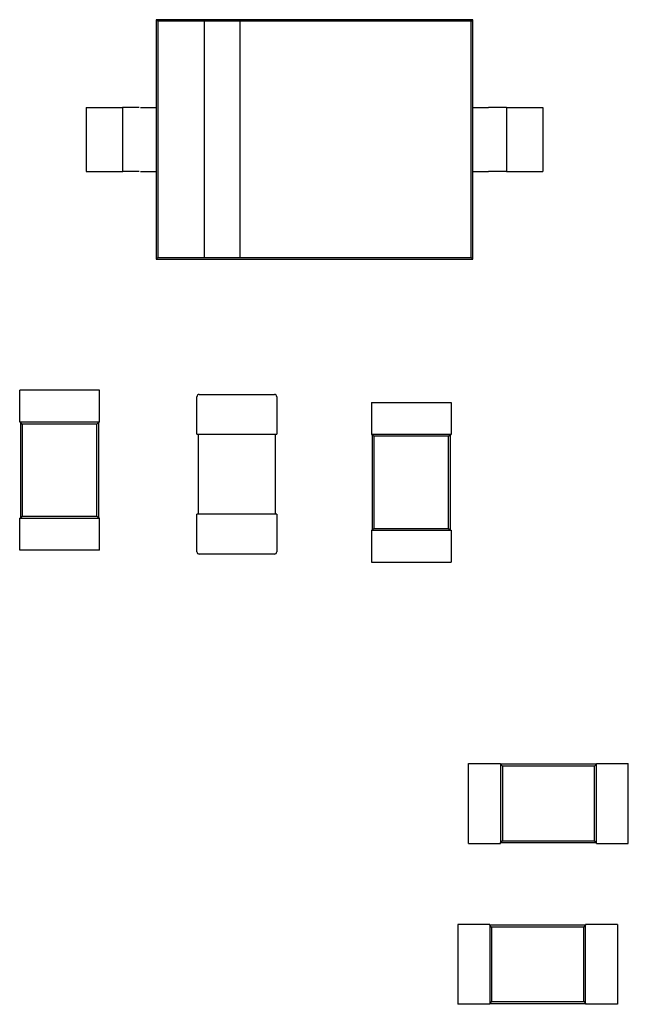
# Model space of a CAD drawing. Units: inches. Extents: x -0.4 to 32.7, y -0.4 to 25.
# Drawn here: x 12.4 to 12.5, y 10.4 to 10.7 of the extents above; entities that cross this region are included whole.
import ezdxf

# ---------------------------------------------------------------- set-up
doc = ezdxf.new("R2010")
doc.units = ezdxf.units.IN
doc.header["$MEASUREMENT"] = 0
doc.layers.add('VISIBLE__ANSI_', color=7, linetype='Continuous')

msp = doc.modelspace()

# ---------------------------------------------------------------- linework, layer by layer
at = {"layer": 'VISIBLE__ANSI_'}
for p, q in [((12.42859, 10.68041), (12.42859, 10.65904)), ((12.50557, 10.68041), (12.42859, 10.68041)), ((12.42898, 10.68002), (12.42859, 10.68041)), ((12.44023, 10.68002), (12.42898, 10.68002)), ((12.42898, 10.68002), (12.42898, 10.62253)), ((12.44023, 10.68002), (12.44023, 10.62253)), ((12.44896, 10.68002), (12.44023, 10.68002)), ((12.50518, 10.68002), (12.44896, 10.68002)), ((12.44896, 10.62253), (12.44896, 10.68002)), ((12.50518, 10.68002), (12.50557, 10.68041)), ((12.50518, 10.62253), (12.50518, 10.68002)), ((12.50557, 10.65904), (12.50557, 10.68041)), ((12.41153, 10.65904), (12.41153, 10.6435)), ((12.41153, 10.65904), (12.41598, 10.65904)), ((12.42037, 10.65904), (12.42037, 10.6435)), ((12.42476, 10.65904), (12.42859, 10.65904)), ((12.42859, 10.65904), (12.42859, 10.6435)), ((12.50557, 10.6435), (12.50557, 10.65904)), ((12.50557, 10.65904), (12.5094, 10.65904)), ((12.51379, 10.65904), (12.51379, 10.6435)), ((12.51818, 10.65904), (12.52263, 10.65904)), ((12.52263, 10.65904), (12.52263, 10.6435)), ((12.41153, 10.6435), (12.41598, 10.6435)), ((12.42476, 10.6435), (12.42859, 10.6435)), ((12.42859, 10.6435), (12.42859, 10.62214)), ((12.50557, 10.6435), (12.5094, 10.6435)), ((12.50557, 10.62214), (12.50557, 10.6435)), ((12.51818, 10.6435), (12.52263, 10.6435)), ((12.42898, 10.62253), (12.42859, 10.62214)), ((12.42898, 10.62253), (12.44023, 10.62253)), ((12.44023, 10.62253), (12.44896, 10.62253)), ((12.44896, 10.62253), (12.50518, 10.62253)), ((12.50518, 10.62253), (12.50557, 10.62214)), ((12.42859, 10.62214), (12.50557, 10.62214)), ((12.41478, 10.59025), (12.39536, 10.59025)), ((12.39536, 10.58248), (12.39536, 10.59025)), ((12.41478, 10.58248), (12.41478, 10.59025)), ((12.43905, 10.58926), (12.4573, 10.58926)), ((12.43846, 10.57955), (12.43846, 10.58868)), ((12.45789, 10.58868), (12.45789, 10.57955)), ((12.48089, 10.58729), (12.50031, 10.58729)), ((12.48089, 10.58729), (12.48089, 10.57952)), ((12.50031, 10.58729), (12.50031, 10.57952)), ((12.39556, 10.58248), (12.39536, 10.58248)), ((12.41459, 10.58248), (12.39556, 10.58248)), ((12.39556, 10.58248), (12.39556, 10.55917)), ((12.396, 10.58203), (12.39556, 10.58248)), ((12.41414, 10.58203), (12.396, 10.58203)), ((12.396, 10.58203), (12.396, 10.55962)), ((12.41414, 10.58203), (12.41459, 10.58248)), ((12.41414, 10.55962), (12.41414, 10.58203)), ((12.41478, 10.58248), (12.41459, 10.58248)), ((12.41459, 10.55917), (12.41459, 10.58248)), ((12.43846, 10.57955), (12.43905, 10.57955)), ((12.43885, 10.56013), (12.43885, 10.57955)), ((12.43905, 10.57955), (12.4573, 10.57955)), ((12.4573, 10.57955), (12.45789, 10.57955)), ((12.4575, 10.57955), (12.4575, 10.56013)), ((12.48089, 10.57952), (12.48109, 10.57952)), ((12.50012, 10.57952), (12.48109, 10.57952)), ((12.48109, 10.57952), (12.48109, 10.55621)), ((12.48153, 10.57907), (12.48109, 10.57952)), ((12.49967, 10.57907), (12.50012, 10.57952)), ((12.50012, 10.57952), (12.50031, 10.57952)), ((12.50012, 10.55621), (12.50012, 10.57952)), ((12.49967, 10.57907), (12.48153, 10.57907)), ((12.48153, 10.57907), (12.48153, 10.55666)), ((12.49967, 10.55666), (12.49967, 10.57907)), ((12.39556, 10.55917), (12.39536, 10.55917)), ((12.39536, 10.5514), (12.39536, 10.55917)), ((12.396, 10.55962), (12.39556, 10.55917)), ((12.39556, 10.55917), (12.41459, 10.55917)), ((12.396, 10.55962), (12.41414, 10.55962)), ((12.41414, 10.55962), (12.41459, 10.55917)), ((12.41478, 10.55917), (12.41459, 10.55917)), ((12.41478, 10.5514), (12.41478, 10.55917)), ((12.43905, 10.56013), (12.43846, 10.56013)), ((12.43846, 10.551), (12.43846, 10.56013)), ((12.4573, 10.56013), (12.43905, 10.56013)), ((12.45789, 10.56013), (12.4573, 10.56013)), ((12.45789, 10.56013), (12.45789, 10.551)), ((12.48089, 10.55621), (12.48109, 10.55621)), ((12.48089, 10.55621), (12.48089, 10.54844)), ((12.48153, 10.55666), (12.48109, 10.55621)), ((12.48109, 10.55621), (12.50012, 10.55621)), ((12.48153, 10.55666), (12.49967, 10.55666)), ((12.49967, 10.55666), (12.50012, 10.55621)), ((12.50012, 10.55621), (12.50031, 10.55621)), ((12.50031, 10.55621), (12.50031, 10.54844)), ((12.41478, 10.5514), (12.39536, 10.5514)), ((12.4573, 10.55041), (12.43905, 10.55041)), ((12.48089, 10.54844), (12.50031, 10.54844)), ((12.50454, 10.48005), (12.50454, 10.49947)), ((12.50454, 10.49947), (12.51231, 10.49947)), ((12.51231, 10.49928), (12.51231, 10.49947)), ((12.51231, 10.49928), (12.51231, 10.48024)), ((12.53562, 10.49928), (12.51231, 10.49928)), ((12.51276, 10.49883), (12.51231, 10.49928)), ((12.53517, 10.49883), (12.51276, 10.49883)), ((12.51276, 10.49883), (12.51276, 10.48069)), ((12.53517, 10.49883), (12.53562, 10.49928)), ((12.53517, 10.48069), (12.53517, 10.49883)), ((12.53562, 10.49928), (12.53562, 10.49947)), ((12.53562, 10.49947), (12.54339, 10.49947)), ((12.53562, 10.48024), (12.53562, 10.49928)), ((12.54339, 10.48005), (12.54339, 10.49947)), ((12.50454, 10.48005), (12.51231, 10.48005)), ((12.51276, 10.48069), (12.51231, 10.48024)), ((12.51231, 10.48005), (12.51231, 10.48024)), ((12.51231, 10.48024), (12.53562, 10.48024)), ((12.51276, 10.48069), (12.53517, 10.48069)), ((12.53517, 10.48069), (12.53562, 10.48024)), ((12.53562, 10.48005), (12.53562, 10.48024)), ((12.53562, 10.48005), (12.54339, 10.48005)), ((12.50192, 10.46032), (12.50192, 10.44089)), ((12.50969, 10.46032), (12.50192, 10.46032)), ((12.50969, 10.46032), (12.50969, 10.46012)), ((12.50969, 10.46012), (12.50969, 10.44109)), ((12.533, 10.46012), (12.50969, 10.46012)), ((12.51014, 10.45967), (12.50969, 10.46012)), ((12.51014, 10.45967), (12.51014, 10.44154)), ((12.53255, 10.45967), (12.51014, 10.45967)), ((12.53255, 10.45967), (12.533, 10.46012)), ((12.53255, 10.44154), (12.53255, 10.45967)), ((12.533, 10.46032), (12.533, 10.46012)), ((12.54077, 10.46032), (12.533, 10.46032)), ((12.533, 10.44109), (12.533, 10.46012)), ((12.54077, 10.46032), (12.54077, 10.44089)), ((12.50969, 10.44089), (12.50192, 10.44089)), ((12.51014, 10.44154), (12.50969, 10.44109)), ((12.50969, 10.44109), (12.50969, 10.44089)), ((12.50969, 10.44109), (12.533, 10.44109)), ((12.51014, 10.44154), (12.53255, 10.44154)), ((12.53255, 10.44154), (12.533, 10.44109)), ((12.533, 10.44109), (12.533, 10.44089)), ((12.54077, 10.44089), (12.533, 10.44089))]:
    msp.add_line(p, q, dxfattribs=at)
for points in [[(12.41597, 10.65905, 0), (12.41602, 10.65905, 0), (12.41607, 10.65905, 0), (12.41615, 10.65905, 0), (12.4162, 10.65905, 0), (12.41625, 10.65905, 0), (12.4163, 10.65905, 0), (12.41635, 10.65905, 0), (12.4164, 10.65905, 0), (12.41645, 10.65905, 0), (12.41653, 10.65905, 0), (12.41658, 10.65905, 0), (12.41663, 10.65905, 0), (12.41668, 10.65905, 0), (12.41673, 10.65905, 0), (12.41678, 10.65905, 0), (12.41683, 10.65905, 0), (12.41688, 10.65905, 0), (12.41695, 10.65905, 0), (12.417, 10.65905, 0), (12.41705, 10.65905, 0), (12.4171, 10.65905, 0), (12.41715, 10.65905, 0), (12.4172, 10.65905, 0), (12.41725, 10.65905, 0), (12.4173, 10.65905, 0), (12.41736, 10.65905, 0), (12.41741, 10.65905, 0), (12.41746, 10.65905, 0), (12.41751, 10.65905, 0), (12.41756, 10.65905, 0), (12.41761, 10.65905, 0), (12.41766, 10.65905, 0), (12.41771, 10.65905, 0), (12.41776, 10.65905, 0), (12.41781, 10.65905, 0), (12.41786, 10.65905, 0), (12.41791, 10.65905, 0), (12.41796, 10.65905, 0), (12.41801, 10.65905, 0), (12.41806, 10.65905, 0), (12.41811, 10.65905, 0), (12.41816, 10.65905, 0), (12.41818, 10.65905, 0), (12.41823, 10.65905, 0), (12.41828, 10.65905, 0), (12.41833, 10.65905, 0), (12.41838, 10.65905, 0), (12.41843, 10.65905, 0), (12.41846, 10.65905, 0), (12.41851, 10.65905, 0), (12.41856, 10.65905, 0), (12.41861, 10.65905, 0), (12.41864, 10.65905, 0), (12.41869, 10.65905, 0), (12.41874, 10.65905, 0), (12.41876, 10.65905, 0), (12.41881, 10.65905, 0), (12.41886, 10.65905, 0), (12.41889, 10.65905, 0), (12.41894, 10.65905, 0), (12.41896, 10.65905, 0), (12.41901, 10.65905, 0), (12.41906, 10.65905, 0), (12.41909, 10.65905, 0), (12.41914, 10.65905, 0), (12.41916, 10.65905, 0), (12.41921, 10.65905, 0), (12.41924, 10.65905, 0), (12.41926, 10.65905, 0), (12.41931, 10.65905, 0), (12.41934, 10.65905, 0), (12.41939, 10.65905, 0), (12.41941, 10.65905, 0), (12.41944, 10.65905, 0), (12.41949, 10.65905, 0), (12.41951, 10.65905, 0), (12.41954, 10.65905, 0), (12.41956, 10.65905, 0), (12.41961, 10.65905, 0), (12.41964, 10.65905, 0), (12.41966, 10.65905, 0), (12.41969, 10.65905, 0), (12.41971, 10.65905, 0), (12.41974, 10.65905, 0), (12.41979, 10.65905, 0), (12.41982, 10.65905, 0), (12.41984, 10.65905, 0), (12.41987, 10.65905, 0), (12.41989, 10.65905, 0), (12.41992, 10.65905, 0), (12.41994, 10.65905, 0), (12.41994, 10.65905, 0), (12.41997, 10.65905, 0), (12.41999, 10.65905, 0), (12.42002, 10.65905, 0), (12.42004, 10.65905, 0), (12.42007, 10.65905, 0), (12.42009, 10.65905, 0), (12.42009, 10.65905, 0), (12.42012, 10.65905, 0), (12.42014, 10.65905, 0), (12.42014, 10.65905, 0), (12.42017, 10.65905, 0), (12.42019, 10.65905, 0), (12.42019, 10.65905, 0), (12.42022, 10.65905, 0), (12.42022, 10.65905, 0), (12.42024, 10.65905, 0), (12.42024, 10.65905, 0), (12.42027, 10.65905, 0), (12.42027, 10.65905, 0), (12.42029, 10.65905, 0), (12.42029, 10.65905, 0), (12.42032, 10.65905, 0), (12.42032, 10.65905, 0), (12.42032, 10.65905, 0), (12.42034, 10.65905, 0), (12.42034, 10.65905, 0), (12.42034, 10.65905, 0), (12.42034, 10.65905, 0), (12.42034, 10.65905, 0), (12.42037, 10.65905, 0), (12.42037, 10.65905, 0), (12.42037, 10.65905, 0), (12.42037, 10.65905, 0), (12.42037, 10.65905, 0), (12.42037, 10.65905, 0), (12.42037, 10.65905, 0)], [(12.42441, 10.65905, 0), (12.42436, 10.65905, 0), (12.42428, 10.65905, 0), (12.42423, 10.65905, 0), (12.42418, 10.65905, 0), (12.42413, 10.65905, 0), (12.42406, 10.65905, 0), (12.42401, 10.65905, 0), (12.42396, 10.65905, 0), (12.42391, 10.65905, 0), (12.42386, 10.65905, 0), (12.42378, 10.65905, 0), (12.42373, 10.65905, 0), (12.42368, 10.65905, 0), (12.42363, 10.65905, 0), (12.42358, 10.65905, 0), (12.42351, 10.65905, 0), (12.42346, 10.65905, 0), (12.42341, 10.65905, 0), (12.42335, 10.65905, 0), (12.4233, 10.65905, 0), (12.42325, 10.65905, 0), (12.4232, 10.65905, 0), (12.42313, 10.65905, 0), (12.42308, 10.65905, 0), (12.42303, 10.65905, 0), (12.42298, 10.65905, 0), (12.42293, 10.65905, 0), (12.42288, 10.65905, 0), (12.42283, 10.65905, 0), (12.42278, 10.65905, 0), (12.42273, 10.65905, 0), (12.42268, 10.65905, 0), (12.42263, 10.65905, 0), (12.42258, 10.65905, 0), (12.42253, 10.65905, 0), (12.42248, 10.65905, 0), (12.42243, 10.65905, 0), (12.42238, 10.65905, 0), (12.42235, 10.65905, 0), (12.4223, 10.65905, 0), (12.42225, 10.65905, 0), (12.4222, 10.65905, 0), (12.42215, 10.65905, 0), (12.4221, 10.65905, 0), (12.42207, 10.65905, 0), (12.42202, 10.65905, 0), (12.42197, 10.65905, 0), (12.42192, 10.65905, 0), (12.4219, 10.65905, 0), (12.42185, 10.65905, 0), (12.4218, 10.65905, 0), (12.42177, 10.65905, 0), (12.42172, 10.65905, 0), (12.42167, 10.65905, 0), (12.42165, 10.65905, 0), (12.4216, 10.65905, 0), (12.42157, 10.65905, 0), (12.42152, 10.65905, 0), (12.4215, 10.65905, 0), (12.42145, 10.65905, 0), (12.42142, 10.65905, 0), (12.42137, 10.65905, 0), (12.42135, 10.65905, 0), (12.4213, 10.65905, 0), (12.42127, 10.65905, 0), (12.42125, 10.65905, 0), (12.4212, 10.65905, 0), (12.42117, 10.65905, 0), (12.42115, 10.65905, 0), (12.4211, 10.65905, 0), (12.42107, 10.65905, 0), (12.42105, 10.65905, 0), (12.42102, 10.65905, 0), (12.421, 10.65905, 0), (12.42094, 10.65905, 0), (12.42092, 10.65905, 0), (12.42089, 10.65905, 0), (12.42087, 10.65905, 0), (12.42084, 10.65905, 0), (12.42082, 10.65905, 0), (12.42079, 10.65905, 0), (12.42077, 10.65905, 0), (12.42074, 10.65905, 0), (12.42072, 10.65905, 0), (12.42069, 10.65905, 0), (12.42069, 10.65905, 0), (12.42067, 10.65905, 0), (12.42064, 10.65905, 0), (12.42062, 10.65905, 0), (12.42059, 10.65905, 0), (12.42059, 10.65905, 0), (12.42057, 10.65905, 0), (12.42054, 10.65905, 0), (12.42054, 10.65905, 0), (12.42052, 10.65905, 0), (12.42052, 10.65905, 0), (12.42049, 10.65905, 0), (12.42049, 10.65905, 0), (12.42047, 10.65905, 0), (12.42047, 10.65905, 0), (12.42044, 10.65905, 0), (12.42044, 10.65905, 0), (12.42042, 10.65905, 0), (12.42042, 10.65905, 0), (12.42042, 10.65905, 0), (12.42039, 10.65905, 0), (12.42039, 10.65905, 0), (12.42039, 10.65905, 0), (12.42039, 10.65905, 0), (12.42037, 10.65905, 0), (12.42037, 10.65905, 0), (12.42037, 10.65905, 0), (12.42037, 10.65905, 0), (12.42037, 10.65905, 0), (12.42037, 10.65905, 0), (12.42037, 10.65905, 0), (12.42037, 10.65905, 0), (12.42037, 10.65905, 0), (12.42037, 10.65905, 0), (12.42037, 10.65905, 0), (12.42037, 10.65905, 0), (12.42039, 10.65905, 0), (12.42039, 10.65905, 0), (12.42039, 10.65905, 0), (12.42039, 10.65905, 0), (12.42042, 10.65905, 0), (12.42042, 10.65905, 0), (12.42042, 10.65905, 0)], [(12.5138, 10.65905, 0), (12.51378, 10.65905, 0), (12.51378, 10.65905, 0), (12.51378, 10.65905, 0), (12.51378, 10.65905, 0), (12.51378, 10.65905, 0), (12.51378, 10.65905, 0), (12.51378, 10.65905, 0), (12.51378, 10.65905, 0), (12.51375, 10.65905, 0), (12.51375, 10.65905, 0), (12.51375, 10.65905, 0), (12.51375, 10.65905, 0), (12.51373, 10.65905, 0), (12.51373, 10.65905, 0), (12.51373, 10.65905, 0), (12.5137, 10.65905, 0), (12.5137, 10.65905, 0), (12.51368, 10.65905, 0), (12.51368, 10.65905, 0), (12.51365, 10.65905, 0), (12.51365, 10.65905, 0), (12.51363, 10.65905, 0), (12.51363, 10.65905, 0), (12.5136, 10.65905, 0), (12.51358, 10.65905, 0), (12.51358, 10.65905, 0), (12.51355, 10.65905, 0), (12.51353, 10.65905, 0), (12.51353, 10.65905, 0), (12.5135, 10.65905, 0), (12.51348, 10.65905, 0), (12.51345, 10.65905, 0), (12.51343, 10.65905, 0), (12.51343, 10.65905, 0), (12.5134, 10.65905, 0), (12.51338, 10.65905, 0), (12.51335, 10.65905, 0), (12.51333, 10.65905, 0), (12.5133, 10.65905, 0), (12.51328, 10.65905, 0), (12.51325, 10.65905, 0), (12.51323, 10.65905, 0), (12.5132, 10.65905, 0), (12.51318, 10.65905, 0), (12.51315, 10.65905, 0), (12.5131, 10.65905, 0), (12.51308, 10.65905, 0), (12.51305, 10.65905, 0), (12.51303, 10.65905, 0), (12.513, 10.65905, 0), (12.51295, 10.65905, 0), (12.51292, 10.65905, 0), (12.5129, 10.65905, 0), (12.51287, 10.65905, 0), (12.51282, 10.65905, 0), (12.5128, 10.65905, 0), (12.51275, 10.65905, 0), (12.51272, 10.65905, 0), (12.5127, 10.65905, 0), (12.51265, 10.65905, 0), (12.51262, 10.65905, 0), (12.51257, 10.65905, 0), (12.51255, 10.65905, 0), (12.5125, 10.65905, 0), (12.51247, 10.65905, 0), (12.51242, 10.65905, 0), (12.5124, 10.65905, 0), (12.51235, 10.65905, 0), (12.5123, 10.65905, 0), (12.51227, 10.65905, 0), (12.51222, 10.65905, 0), (12.5122, 10.65905, 0), (12.51215, 10.65905, 0), (12.5121, 10.65905, 0), (12.51207, 10.65905, 0), (12.51202, 10.65905, 0), (12.51197, 10.65905, 0), (12.51192, 10.65905, 0), (12.5119, 10.65905, 0), (12.51185, 10.65905, 0), (12.5118, 10.65905, 0), (12.51174, 10.65905, 0), (12.51169, 10.65905, 0), (12.51167, 10.65905, 0), (12.51162, 10.65905, 0), (12.51157, 10.65905, 0), (12.51152, 10.65905, 0), (12.51147, 10.65905, 0), (12.51142, 10.65905, 0), (12.51137, 10.65905, 0), (12.51132, 10.65905, 0), (12.51127, 10.65905, 0), (12.51122, 10.65905, 0), (12.51119, 10.65905, 0), (12.51114, 10.65905, 0), (12.51109, 10.65905, 0), (12.51104, 10.65905, 0), (12.51099, 10.65905, 0), (12.51094, 10.65905, 0), (12.51089, 10.65905, 0), (12.51084, 10.65905, 0), (12.51077, 10.65905, 0), (12.51072, 10.65905, 0), (12.51067, 10.65905, 0), (12.51062, 10.65905, 0), (12.51057, 10.65905, 0), (12.51051, 10.65905, 0), (12.51046, 10.65905, 0), (12.51041, 10.65905, 0), (12.51036, 10.65905, 0), (12.51031, 10.65905, 0), (12.51026, 10.65905, 0), (12.51021, 10.65905, 0), (12.51016, 10.65905, 0), (12.51009, 10.65905, 0), (12.51004, 10.65905, 0), (12.50999, 10.65905, 0), (12.50994, 10.65905, 0), (12.50989, 10.65905, 0), (12.50984, 10.65905, 0), (12.50979, 10.65905, 0), (12.50974, 10.65905, 0), (12.50966, 10.65905, 0), (12.50961, 10.65905, 0), (12.50956, 10.65905, 0), (12.50951, 10.65905, 0), (12.50946, 10.65905, 0), (12.50941, 10.65905, 0)], [(12.5138, 10.65905, 0), (12.5138, 10.65905, 0), (12.5138, 10.65905, 0), (12.5138, 10.65905, 0), (12.5138, 10.65905, 0), (12.51383, 10.65905, 0), (12.51383, 10.65905, 0), (12.51383, 10.65905, 0), (12.51385, 10.65905, 0), (12.51385, 10.65905, 0), (12.51385, 10.65905, 0), (12.51388, 10.65905, 0), (12.51388, 10.65905, 0), (12.51388, 10.65905, 0), (12.5139, 10.65905, 0), (12.5139, 10.65905, 0), (12.51393, 10.65905, 0), (12.51393, 10.65905, 0), (12.51395, 10.65905, 0), (12.51395, 10.65905, 0), (12.51398, 10.65905, 0), (12.514, 10.65905, 0), (12.514, 10.65905, 0), (12.51403, 10.65905, 0), (12.51405, 10.65905, 0), (12.51405, 10.65905, 0), (12.51408, 10.65905, 0), (12.5141, 10.65905, 0), (12.51413, 10.65905, 0), (12.51415, 10.65905, 0), (12.51415, 10.65905, 0), (12.51418, 10.65905, 0), (12.51421, 10.65905, 0), (12.51423, 10.65905, 0), (12.51426, 10.65905, 0), (12.51428, 10.65905, 0), (12.51431, 10.65905, 0), (12.51433, 10.65905, 0), (12.51436, 10.65905, 0), (12.51438, 10.65905, 0), (12.51441, 10.65905, 0), (12.51443, 10.65905, 0), (12.51446, 10.65905, 0), (12.51448, 10.65905, 0), (12.51453, 10.65905, 0), (12.51456, 10.65905, 0), (12.51458, 10.65905, 0), (12.51461, 10.65905, 0), (12.51463, 10.65905, 0), (12.51468, 10.65905, 0), (12.51471, 10.65905, 0), (12.51473, 10.65905, 0), (12.51478, 10.65905, 0), (12.51481, 10.65905, 0), (12.51483, 10.65905, 0), (12.51488, 10.65905, 0), (12.51491, 10.65905, 0), (12.51493, 10.65905, 0), (12.51498, 10.65905, 0), (12.51501, 10.65905, 0), (12.51506, 10.65905, 0), (12.51508, 10.65905, 0), (12.51513, 10.65905, 0), (12.51516, 10.65905, 0), (12.51521, 10.65905, 0), (12.51523, 10.65905, 0), (12.51528, 10.65905, 0), (12.51533, 10.65905, 0), (12.51536, 10.65905, 0), (12.51541, 10.65905, 0), (12.51544, 10.65905, 0), (12.51549, 10.65905, 0), (12.51554, 10.65905, 0), (12.51559, 10.65905, 0), (12.51561, 10.65905, 0), (12.51566, 10.65905, 0), (12.51571, 10.65905, 0), (12.51574, 10.65905, 0), (12.51579, 10.65905, 0), (12.51584, 10.65905, 0), (12.51589, 10.65905, 0), (12.51594, 10.65905, 0), (12.51596, 10.65905, 0), (12.51601, 10.65905, 0), (12.51606, 10.65905, 0), (12.51611, 10.65905, 0), (12.51616, 10.65905, 0), (12.51621, 10.65905, 0), (12.51626, 10.65905, 0), (12.51629, 10.65905, 0), (12.51634, 10.65905, 0), (12.51639, 10.65905, 0), (12.51644, 10.65905, 0), (12.51649, 10.65905, 0), (12.51654, 10.65905, 0), (12.51659, 10.65905, 0), (12.51664, 10.65905, 0), (12.51669, 10.65905, 0), (12.51674, 10.65905, 0), (12.51679, 10.65905, 0), (12.51684, 10.65905, 0), (12.51689, 10.65905, 0), (12.51694, 10.65905, 0), (12.51699, 10.65905, 0), (12.51704, 10.65905, 0), (12.51709, 10.65905, 0), (12.51714, 10.65905, 0), (12.51719, 10.65905, 0), (12.51724, 10.65905, 0), (12.51729, 10.65905, 0), (12.51734, 10.65905, 0), (12.51739, 10.65905, 0), (12.51747, 10.65905, 0), (12.51752, 10.65905, 0), (12.51757, 10.65905, 0), (12.51762, 10.65905, 0), (12.51767, 10.65905, 0), (12.51772, 10.65905, 0), (12.51777, 10.65905, 0), (12.51782, 10.65905, 0), (12.51787, 10.65905, 0), (12.51792, 10.65905, 0), (12.51797, 10.65905, 0), (12.51805, 10.65905, 0), (12.5181, 10.65905, 0), (12.51815, 10.65905, 0), (12.5182, 10.65905, 0), (12.51825, 10.65905, 0), (12.5183, 10.65905, 0)], [(12.41597, 10.64351, 0), (12.41602, 10.64351, 0), (12.41607, 10.64351, 0), (12.41615, 10.64351, 0), (12.4162, 10.64351, 0), (12.41625, 10.64351, 0), (12.4163, 10.64351, 0), (12.41635, 10.64351, 0), (12.4164, 10.64351, 0), (12.41645, 10.64351, 0), (12.41653, 10.64351, 0), (12.41658, 10.64351, 0), (12.41663, 10.64351, 0), (12.41668, 10.64351, 0), (12.41673, 10.64351, 0), (12.41678, 10.64351, 0), (12.41683, 10.64351, 0), (12.41688, 10.64351, 0), (12.41695, 10.64351, 0), (12.417, 10.64351, 0), (12.41705, 10.64351, 0), (12.4171, 10.64351, 0), (12.41715, 10.64351, 0), (12.4172, 10.64351, 0), (12.41725, 10.64351, 0), (12.4173, 10.64351, 0), (12.41736, 10.64351, 0), (12.41741, 10.64351, 0), (12.41746, 10.64351, 0), (12.41751, 10.64351, 0), (12.41756, 10.64351, 0), (12.41761, 10.64351, 0), (12.41766, 10.64351, 0), (12.41771, 10.64351, 0), (12.41776, 10.64351, 0), (12.41781, 10.64351, 0), (12.41786, 10.64351, 0), (12.41791, 10.64351, 0), (12.41796, 10.64351, 0), (12.41801, 10.64351, 0), (12.41806, 10.64351, 0), (12.41811, 10.64351, 0), (12.41816, 10.64351, 0), (12.41818, 10.64351, 0), (12.41823, 10.64351, 0), (12.41828, 10.64351, 0), (12.41833, 10.64351, 0), (12.41838, 10.64351, 0), (12.41843, 10.64351, 0), (12.41846, 10.64351, 0), (12.41851, 10.64351, 0), (12.41856, 10.64351, 0), (12.41861, 10.64351, 0), (12.41864, 10.64351, 0), (12.41869, 10.64351, 0), (12.41874, 10.64351, 0), (12.41876, 10.64351, 0), (12.41881, 10.64351, 0), (12.41886, 10.64351, 0), (12.41889, 10.64351, 0), (12.41894, 10.64351, 0), (12.41896, 10.64351, 0), (12.41901, 10.64351, 0), (12.41906, 10.64351, 0), (12.41909, 10.64351, 0), (12.41914, 10.64351, 0), (12.41916, 10.64351, 0), (12.41921, 10.64351, 0), (12.41924, 10.64351, 0), (12.41926, 10.64351, 0), (12.41931, 10.64351, 0), (12.41934, 10.64351, 0), (12.41939, 10.64351, 0), (12.41941, 10.64351, 0), (12.41944, 10.64351, 0), (12.41949, 10.64351, 0), (12.41951, 10.64351, 0), (12.41954, 10.64351, 0), (12.41956, 10.64351, 0), (12.41961, 10.64351, 0), (12.41964, 10.64351, 0), (12.41966, 10.64351, 0), (12.41969, 10.64351, 0), (12.41971, 10.64351, 0), (12.41974, 10.64351, 0), (12.41979, 10.64351, 0), (12.41982, 10.64351, 0), (12.41984, 10.64351, 0), (12.41987, 10.64351, 0), (12.41989, 10.64351, 0), (12.41992, 10.64351, 0), (12.41994, 10.64351, 0), (12.41994, 10.64351, 0), (12.41997, 10.64351, 0), (12.41999, 10.64351, 0), (12.42002, 10.64351, 0), (12.42004, 10.64351, 0), (12.42007, 10.64351, 0), (12.42009, 10.64351, 0), (12.42009, 10.64351, 0), (12.42012, 10.64351, 0), (12.42014, 10.64351, 0), (12.42014, 10.64351, 0), (12.42017, 10.64351, 0), (12.42019, 10.64351, 0), (12.42019, 10.64351, 0), (12.42022, 10.64351, 0), (12.42022, 10.64351, 0), (12.42024, 10.64351, 0), (12.42024, 10.64351, 0), (12.42027, 10.64351, 0), (12.42027, 10.64351, 0), (12.42029, 10.64351, 0), (12.42029, 10.64351, 0), (12.42032, 10.64351, 0), (12.42032, 10.64351, 0), (12.42032, 10.64351, 0), (12.42034, 10.64351, 0), (12.42034, 10.64351, 0), (12.42034, 10.64351, 0), (12.42034, 10.64351, 0), (12.42034, 10.64351, 0), (12.42037, 10.64351, 0), (12.42037, 10.64351, 0), (12.42037, 10.64351, 0), (12.42037, 10.64351, 0), (12.42037, 10.64351, 0), (12.42037, 10.64351, 0), (12.42037, 10.64351, 0)], [(12.42441, 10.64351, 0), (12.42436, 10.64351, 0), (12.42428, 10.64351, 0), (12.42423, 10.64351, 0), (12.42418, 10.64351, 0), (12.42413, 10.64351, 0), (12.42406, 10.64351, 0), (12.42401, 10.64351, 0), (12.42396, 10.64351, 0), (12.42391, 10.64351, 0), (12.42386, 10.64351, 0), (12.42378, 10.64351, 0), (12.42373, 10.64351, 0), (12.42368, 10.64351, 0), (12.42363, 10.64351, 0), (12.42358, 10.64351, 0), (12.42351, 10.64351, 0), (12.42346, 10.64351, 0), (12.42341, 10.64351, 0), (12.42335, 10.64351, 0), (12.4233, 10.64351, 0), (12.42325, 10.64351, 0), (12.4232, 10.64351, 0), (12.42313, 10.64351, 0), (12.42308, 10.64351, 0), (12.42303, 10.64351, 0), (12.42298, 10.64351, 0), (12.42293, 10.64351, 0), (12.42288, 10.64351, 0), (12.42283, 10.64351, 0), (12.42278, 10.64351, 0), (12.42273, 10.64351, 0), (12.42268, 10.64351, 0), (12.42263, 10.64351, 0), (12.42258, 10.64351, 0), (12.42253, 10.64351, 0), (12.42248, 10.64351, 0), (12.42243, 10.64351, 0), (12.42238, 10.64351, 0), (12.42235, 10.64351, 0), (12.4223, 10.64351, 0), (12.42225, 10.64351, 0), (12.4222, 10.64351, 0), (12.42215, 10.64351, 0), (12.4221, 10.64351, 0), (12.42207, 10.64351, 0), (12.42202, 10.64351, 0), (12.42197, 10.64351, 0), (12.42192, 10.64351, 0), (12.4219, 10.64351, 0), (12.42185, 10.64351, 0), (12.4218, 10.64351, 0), (12.42177, 10.64351, 0), (12.42172, 10.64351, 0), (12.42167, 10.64351, 0), (12.42165, 10.64351, 0), (12.4216, 10.64351, 0), (12.42157, 10.64351, 0), (12.42152, 10.64351, 0), (12.4215, 10.64351, 0), (12.42145, 10.64351, 0), (12.42142, 10.64351, 0), (12.42137, 10.64351, 0), (12.42135, 10.64351, 0), (12.4213, 10.64351, 0), (12.42127, 10.64351, 0), (12.42125, 10.64351, 0), (12.4212, 10.64351, 0), (12.42117, 10.64351, 0), (12.42115, 10.64351, 0), (12.4211, 10.64351, 0), (12.42107, 10.64351, 0), (12.42105, 10.64351, 0), (12.42102, 10.64351, 0), (12.421, 10.64351, 0), (12.42094, 10.64351, 0), (12.42092, 10.64351, 0), (12.42089, 10.64351, 0), (12.42087, 10.64351, 0), (12.42084, 10.64351, 0), (12.42082, 10.64351, 0), (12.42079, 10.64351, 0), (12.42077, 10.64351, 0), (12.42074, 10.64351, 0), (12.42072, 10.64351, 0), (12.42069, 10.64351, 0), (12.42069, 10.64351, 0), (12.42067, 10.64351, 0), (12.42064, 10.64351, 0), (12.42062, 10.64351, 0), (12.42059, 10.64351, 0), (12.42059, 10.64351, 0), (12.42057, 10.64351, 0), (12.42054, 10.64351, 0), (12.42054, 10.64351, 0), (12.42052, 10.64351, 0), (12.42052, 10.64351, 0), (12.42049, 10.64351, 0), (12.42049, 10.64351, 0), (12.42047, 10.64351, 0), (12.42047, 10.64351, 0), (12.42044, 10.64351, 0), (12.42044, 10.64351, 0), (12.42042, 10.64351, 0), (12.42042, 10.64351, 0), (12.42042, 10.64351, 0), (12.42039, 10.64351, 0), (12.42039, 10.64351, 0), (12.42039, 10.64351, 0), (12.42039, 10.64351, 0), (12.42037, 10.64351, 0), (12.42037, 10.64351, 0), (12.42037, 10.64351, 0), (12.42037, 10.64351, 0), (12.42037, 10.64351, 0), (12.42037, 10.64351, 0), (12.42037, 10.64351, 0), (12.42037, 10.64351, 0), (12.42037, 10.64351, 0), (12.42037, 10.64351, 0), (12.42037, 10.64351, 0), (12.42037, 10.64351, 0), (12.42039, 10.64351, 0), (12.42039, 10.64351, 0), (12.42039, 10.64351, 0), (12.42039, 10.64351, 0), (12.42042, 10.64351, 0), (12.42042, 10.64351, 0), (12.42042, 10.64351, 0)], [(12.5138, 10.64351, 0), (12.51378, 10.64351, 0), (12.51378, 10.64351, 0), (12.51378, 10.64351, 0), (12.51378, 10.64351, 0), (12.51378, 10.64351, 0), (12.51378, 10.64351, 0), (12.51378, 10.64351, 0), (12.51378, 10.64351, 0), (12.51375, 10.64351, 0), (12.51375, 10.64351, 0), (12.51375, 10.64351, 0), (12.51375, 10.64351, 0), (12.51373, 10.64351, 0), (12.51373, 10.64351, 0), (12.51373, 10.64351, 0), (12.5137, 10.64351, 0), (12.5137, 10.64351, 0), (12.51368, 10.64351, 0), (12.51368, 10.64351, 0), (12.51365, 10.64351, 0), (12.51365, 10.64351, 0), (12.51363, 10.64351, 0), (12.51363, 10.64351, 0), (12.5136, 10.64351, 0), (12.51358, 10.64351, 0), (12.51358, 10.64351, 0), (12.51355, 10.64351, 0), (12.51353, 10.64351, 0), (12.51353, 10.64351, 0), (12.5135, 10.64351, 0), (12.51348, 10.64351, 0), (12.51345, 10.64351, 0), (12.51343, 10.64351, 0), (12.51343, 10.64351, 0), (12.5134, 10.64351, 0), (12.51338, 10.64351, 0), (12.51335, 10.64351, 0), (12.51333, 10.64351, 0), (12.5133, 10.64351, 0), (12.51328, 10.64351, 0), (12.51325, 10.64351, 0), (12.51323, 10.64351, 0), (12.5132, 10.64351, 0), (12.51318, 10.64351, 0), (12.51315, 10.64351, 0), (12.5131, 10.64351, 0), (12.51308, 10.64351, 0), (12.51305, 10.64351, 0), (12.51303, 10.64351, 0), (12.513, 10.64351, 0), (12.51295, 10.64351, 0), (12.51292, 10.64351, 0), (12.5129, 10.64351, 0), (12.51287, 10.64351, 0), (12.51282, 10.64351, 0), (12.5128, 10.64351, 0), (12.51275, 10.64351, 0), (12.51272, 10.64351, 0), (12.5127, 10.64351, 0), (12.51265, 10.64351, 0), (12.51262, 10.64351, 0), (12.51257, 10.64351, 0), (12.51255, 10.64351, 0), (12.5125, 10.64351, 0), (12.51247, 10.64351, 0), (12.51242, 10.64351, 0), (12.5124, 10.64351, 0), (12.51235, 10.64351, 0), (12.5123, 10.64351, 0), (12.51227, 10.64351, 0), (12.51222, 10.64351, 0), (12.5122, 10.64351, 0), (12.51215, 10.64351, 0), (12.5121, 10.64351, 0), (12.51207, 10.64351, 0), (12.51202, 10.64351, 0), (12.51197, 10.64351, 0), (12.51192, 10.64351, 0), (12.5119, 10.64351, 0), (12.51185, 10.64351, 0), (12.5118, 10.64351, 0), (12.51174, 10.64351, 0), (12.51169, 10.64351, 0), (12.51167, 10.64351, 0), (12.51162, 10.64351, 0), (12.51157, 10.64351, 0), (12.51152, 10.64351, 0), (12.51147, 10.64351, 0), (12.51142, 10.64351, 0), (12.51137, 10.64351, 0), (12.51132, 10.64351, 0), (12.51127, 10.64351, 0), (12.51122, 10.64351, 0), (12.51119, 10.64351, 0), (12.51114, 10.64351, 0), (12.51109, 10.64351, 0), (12.51104, 10.64351, 0), (12.51099, 10.64351, 0), (12.51094, 10.64351, 0), (12.51089, 10.64351, 0), (12.51084, 10.64351, 0), (12.51077, 10.64351, 0), (12.51072, 10.64351, 0), (12.51067, 10.64351, 0), (12.51062, 10.64351, 0), (12.51057, 10.64351, 0), (12.51051, 10.64351, 0), (12.51046, 10.64351, 0), (12.51041, 10.64351, 0), (12.51036, 10.64351, 0), (12.51031, 10.64351, 0), (12.51026, 10.64351, 0), (12.51021, 10.64351, 0), (12.51016, 10.64351, 0), (12.51009, 10.64351, 0), (12.51004, 10.64351, 0), (12.50999, 10.64351, 0), (12.50994, 10.64351, 0), (12.50989, 10.64351, 0), (12.50984, 10.64351, 0), (12.50979, 10.64351, 0), (12.50974, 10.64351, 0), (12.50966, 10.64351, 0), (12.50961, 10.64351, 0), (12.50956, 10.64351, 0), (12.50951, 10.64351, 0), (12.50946, 10.64351, 0), (12.50941, 10.64351, 0)], [(12.5138, 10.64351, 0), (12.5138, 10.64351, 0), (12.5138, 10.64351, 0), (12.5138, 10.64351, 0), (12.5138, 10.64351, 0), (12.51383, 10.64351, 0), (12.51383, 10.64351, 0), (12.51383, 10.64351, 0), (12.51385, 10.64351, 0), (12.51385, 10.64351, 0), (12.51385, 10.64351, 0), (12.51388, 10.64351, 0), (12.51388, 10.64351, 0), (12.51388, 10.64351, 0), (12.5139, 10.64351, 0), (12.5139, 10.64351, 0), (12.51393, 10.64351, 0), (12.51393, 10.64351, 0), (12.51395, 10.64351, 0), (12.51395, 10.64351, 0), (12.51398, 10.64351, 0), (12.514, 10.64351, 0), (12.514, 10.64351, 0), (12.51403, 10.64351, 0), (12.51405, 10.64351, 0), (12.51405, 10.64351, 0), (12.51408, 10.64351, 0), (12.5141, 10.64351, 0), (12.51413, 10.64351, 0), (12.51415, 10.64351, 0), (12.51415, 10.64351, 0), (12.51418, 10.64351, 0), (12.51421, 10.64351, 0), (12.51423, 10.64351, 0), (12.51426, 10.64351, 0), (12.51428, 10.64351, 0), (12.51431, 10.64351, 0), (12.51433, 10.64351, 0), (12.51436, 10.64351, 0), (12.51438, 10.64351, 0), (12.51441, 10.64351, 0), (12.51443, 10.64351, 0), (12.51446, 10.64351, 0), (12.51448, 10.64351, 0), (12.51453, 10.64351, 0), (12.51456, 10.64351, 0), (12.51458, 10.64351, 0), (12.51461, 10.64351, 0), (12.51463, 10.64351, 0), (12.51468, 10.64351, 0), (12.51471, 10.64351, 0), (12.51473, 10.64351, 0), (12.51478, 10.64351, 0), (12.51481, 10.64351, 0), (12.51483, 10.64351, 0), (12.51488, 10.64351, 0), (12.51491, 10.64351, 0), (12.51493, 10.64351, 0), (12.51498, 10.64351, 0), (12.51501, 10.64351, 0), (12.51506, 10.64351, 0), (12.51508, 10.64351, 0), (12.51513, 10.64351, 0), (12.51516, 10.64351, 0), (12.51521, 10.64351, 0), (12.51523, 10.64351, 0), (12.51528, 10.64351, 0), (12.51533, 10.64351, 0), (12.51536, 10.64351, 0), (12.51541, 10.64351, 0), (12.51544, 10.64351, 0), (12.51549, 10.64351, 0), (12.51554, 10.64351, 0), (12.51559, 10.64351, 0), (12.51561, 10.64351, 0), (12.51566, 10.64351, 0), (12.51571, 10.64351, 0), (12.51574, 10.64351, 0), (12.51579, 10.64351, 0), (12.51584, 10.64351, 0), (12.51589, 10.64351, 0), (12.51594, 10.64351, 0), (12.51596, 10.64351, 0), (12.51601, 10.64351, 0), (12.51606, 10.64351, 0), (12.51611, 10.64351, 0), (12.51616, 10.64351, 0), (12.51621, 10.64351, 0), (12.51626, 10.64351, 0), (12.51629, 10.64351, 0), (12.51634, 10.64351, 0), (12.51639, 10.64351, 0), (12.51644, 10.64351, 0), (12.51649, 10.64351, 0), (12.51654, 10.64351, 0), (12.51659, 10.64351, 0), (12.51664, 10.64351, 0), (12.51669, 10.64351, 0), (12.51674, 10.64351, 0), (12.51679, 10.64351, 0), (12.51684, 10.64351, 0), (12.51689, 10.64351, 0), (12.51694, 10.64351, 0), (12.51699, 10.64351, 0), (12.51704, 10.64351, 0), (12.51709, 10.64351, 0), (12.51714, 10.64351, 0), (12.51719, 10.64351, 0), (12.51724, 10.64351, 0), (12.51729, 10.64351, 0), (12.51734, 10.64351, 0), (12.51739, 10.64351, 0), (12.51747, 10.64351, 0), (12.51752, 10.64351, 0), (12.51757, 10.64351, 0), (12.51762, 10.64351, 0), (12.51767, 10.64351, 0), (12.51772, 10.64351, 0), (12.51777, 10.64351, 0), (12.51782, 10.64351, 0), (12.51787, 10.64351, 0), (12.51792, 10.64351, 0), (12.51797, 10.64351, 0), (12.51805, 10.64351, 0), (12.5181, 10.64351, 0), (12.51815, 10.64351, 0), (12.5182, 10.64351, 0), (12.51825, 10.64351, 0), (12.5183, 10.64351, 0)]]:
    msp.add_polyline3d(points, dxfattribs=at)
for centre, start, end in [((12.43905, 10.58868), 90, 180), ((12.4573, 10.58868), 0, 90), ((12.43905, 10.551), 180, 270), ((12.4573, 10.551), 270, 0)]:
    msp.add_arc(centre, 0.000583, start, end, dxfattribs=at)

doc.saveas('drawing.dxf')
